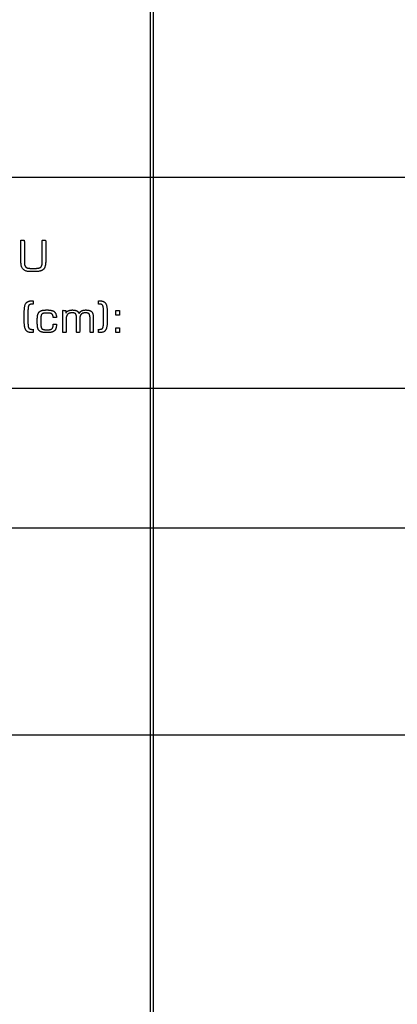
# Model space of a CAD drawing. Units: millimetres. Extents: x -17800 to 746, y -17228 to 12097.
# Drawn here: x -15447 to -14235, y -13974 to -10816 of the extents above; entities that cross this region are included whole.
import ezdxf

# ---------------------------------------------------------------- set-up
doc = ezdxf.new("R2010")
doc.units = ezdxf.units.MM
doc.header["$MEASUREMENT"] = 0
doc.layers.add('OPIS', color=7, linetype='Continuous')

msp = doc.modelspace()

# ---------------------------------------------------------------- linework, layer by layer
at = {"layer": 'OPIS'}
for p, q in [((-15028.2, -7774.4, -1192.1), (-15028.2, -16384.4, -1192.1)), ((-15018.2, -7774.4, -1192.1), (-15018.2, -16384.4, -1192.1)), ((-17038.4, -11321.1, -1192.1), (-7136.1, -11321.1, -1192.1)), ((-17038.4, -11997.4, -1192.1), (-7136.1, -11997.4, -1192.1)), ((-17038.4, -12445.4, -1192.1), (-7136.1, -12445.4, -1192.1)), ((-17038.4, -13109.6, -1192.1), (-7136.1, -13109.6, -1192.1))]:
    msp.add_line(p, q, dxfattribs=at)
for points, knots in [([(-15443, -11523.2, -1192.1), (-15443, -11556.9, -1192.1), (-15443, -11590.6, -1192.1), (-15443, -11609.2, -1192.1), (-15435.5, -11616.5, -1192.1), (-15428, -11623.9, -1192.1), (-15409.1, -11623.9, -1192.1), (-15403.1, -11623.9, -1192.1), (-15397.2, -11623.9, -1192.1), (-15378.2, -11623.9, -1192.1), (-15370.7, -11616.5, -1192.1), (-15363.3, -11609.2, -1192.1), (-15363.3, -11590.6, -1192.1), (-15363.3, -11556.9, -1192.1), (-15363.3, -11523.2, -1192.1), (-15368.8, -11523.2, -1192.1), (-15374.4, -11523.2, -1192.1), (-15374.4, -11556.2, -1192.1), (-15374.4, -11589.2, -1192.1), (-15374.4, -11599, -1192.1), (-15375.4, -11602.9, -1192.1), (-15376.4, -11606.7, -1192.1), (-15378.8, -11609, -1192.1), (-15381.5, -11611.4, -1192.1), (-15385.2, -11612.4, -1192.1), (-15388.9, -11613.4, -1192.1), (-15398, -11613.4, -1192.1), (-15403.1, -11613.4, -1192.1), (-15408.3, -11613.4, -1192.1), (-15417.3, -11613.4, -1192.1), (-15421, -11612.4, -1192.1), (-15424.7, -11611.4, -1192.1), (-15427.3, -11609, -1192.1), (-15429.8, -11606.6, -1192.1), (-15430.9, -11602.8, -1192.1), (-15431.9, -11598.9, -1192.1), (-15431.9, -11589.2, -1192.1), (-15431.9, -11556.2, -1192.1), (-15431.9, -11523.2, -1192.1), (-15437.4, -11523.2, -1192.1), (-15443, -11523.2, -1192.1)], [-20, -20, -20, -19, -19, -18, -18, -17, -17, -16, -16, -15, -15, -14, -14, -13, -13, -12, -12, -11, -11, -10, -10, -9, -9, -8, -8, -7, -7, -6, -6, -5, -5, -4, -4, -3, -3, -2, -2, -1, -1, 0, 0, 0]), ([(-15432, -11751.6, -1192.1), (-15432, -11768.5, -1192.1), (-15432, -11785.3, -1192.1), (-15432, -11804.5, -1192.1), (-15426.7, -11812, -1192.1), (-15421.4, -11819.5, -1192.1), (-15408, -11819.5, -1192.1), (-15406, -11819.5, -1192.1), (-15403.9, -11819.5, -1192.1), (-15403.9, -11814.2, -1192.1), (-15403.9, -11809, -1192.1), (-15405.4, -11809, -1192.1), (-15406.9, -11809, -1192.1), (-15414.9, -11809, -1192.1), (-15417.6, -11804.9, -1192.1), (-15420.3, -11800.7, -1192.1), (-15420.3, -11784.9, -1192.1), (-15420.3, -11768.5, -1192.1), (-15420.3, -11752, -1192.1), (-15420.3, -11736.2, -1192.1), (-15417.6, -11732.1, -1192.1), (-15414.9, -11728, -1192.1), (-15406.9, -11728, -1192.1), (-15405.4, -11728, -1192.1), (-15403.9, -11728, -1192.1), (-15403.9, -11722.7, -1192.1), (-15403.9, -11717.5, -1192.1), (-15406, -11717.5, -1192.1), (-15408, -11717.5, -1192.1), (-15421.4, -11717.5, -1192.1), (-15426.7, -11725, -1192.1), (-15432, -11732.5, -1192.1), (-15432, -11751.6, -1192.1)], [-16, -16, -16, -15, -15, -14, -14, -13, -13, -12, -12, -11, -11, -10, -10, -9, -9, -8, -8, -7, -7, -6, -6, -5, -5, -4, -4, -3, -3, -2, -2, -1, -1, 0, 0, 0]), ([(-15166, -11751.6, -1192.1), (-15166, -11732.5, -1192.1), (-15171.4, -11725, -1192.1), (-15176.7, -11717.5, -1192.1), (-15190, -11717.5, -1192.1), (-15192.1, -11717.5, -1192.1), (-15194.1, -11717.5, -1192.1), (-15194.1, -11722.7, -1192.1), (-15194.1, -11728, -1192.1), (-15192.7, -11728, -1192.1), (-15191.2, -11728, -1192.1), (-15183.1, -11728, -1192.1), (-15180.5, -11732.1, -1192.1), (-15177.8, -11736.2, -1192.1), (-15177.8, -11752, -1192.1), (-15177.8, -11768.5, -1192.1), (-15177.8, -11784.9, -1192.1), (-15177.8, -11800.7, -1192.1), (-15180.5, -11804.9, -1192.1), (-15183.1, -11809, -1192.1), (-15191.2, -11809, -1192.1), (-15192.7, -11809, -1192.1), (-15194.1, -11809, -1192.1), (-15194.1, -11814.2, -1192.1), (-15194.1, -11819.5, -1192.1), (-15192.1, -11819.5, -1192.1), (-15190, -11819.5, -1192.1), (-15176.7, -11819.5, -1192.1), (-15171.4, -11812, -1192.1), (-15166, -11804.5, -1192.1), (-15166, -11785.3, -1192.1), (-15166, -11768.5, -1192.1), (-15166, -11751.6, -1192.1)], [-16, -16, -16, -15, -15, -14, -14, -13, -13, -12, -12, -11, -11, -10, -10, -9, -9, -8, -8, -7, -7, -6, -6, -5, -5, -4, -4, -3, -3, -2, -2, -1, -1, 0, 0, 0]), ([(-15361.6, -11819.5, -1192.1), (-15359.1, -11819.5, -1192.1), (-15356.7, -11819.5, -1192.1), (-15341.7, -11819.5, -1192.1), (-15335.2, -11813.6, -1192.1), (-15328.8, -11807.7, -1192.1), (-15328.8, -11794, -1192.1), (-15328.8, -11793.3, -1192.1), (-15328.8, -11792.7, -1192.1), (-15334, -11792.7, -1192.1), (-15339.2, -11792.7, -1192.1), (-15339.2, -11793.3, -1192.1), (-15339.2, -11793.9, -1192.1), (-15339.2, -11803.2, -1192.1), (-15342.9, -11806.8, -1192.1), (-15346.5, -11810.3, -1192.1), (-15356.8, -11810.3, -1192.1), (-15359.3, -11810.3, -1192.1), (-15361.7, -11810.3, -1192.1), (-15372.4, -11810.3, -1192.1), (-15375.7, -11806.7, -1192.1), (-15379.1, -11803, -1192.1), (-15379.1, -11789.4, -1192.1), (-15379.1, -11783.2, -1192.1), (-15379.1, -11777, -1192.1), (-15379.1, -11763.8, -1192.1), (-15375.8, -11760.3, -1192.1), (-15372.5, -11756.7, -1192.1), (-15361.7, -11756.7, -1192.1), (-15359.3, -11756.7, -1192.1), (-15356.8, -11756.7, -1192.1), (-15346.6, -11756.7, -1192.1), (-15343.1, -11759.8, -1192.1), (-15339.6, -11762.9, -1192.1), (-15339.2, -11771.2, -1192.1), (-15334, -11771.1, -1192.1), (-15328.8, -11771.1, -1192.1), (-15329, -11758.2, -1192.1), (-15335.5, -11752.6, -1192.1), (-15342.1, -11746.9, -1192.1), (-15356.8, -11746.9, -1192.1), (-15359.3, -11746.9, -1192.1), (-15361.7, -11746.9, -1192.1), (-15377.6, -11746.9, -1192.1), (-15383.9, -11753, -1192.1), (-15390.2, -11759.1, -1192.1), (-15390.2, -11774.5, -1192.1), (-15390.2, -11783.2, -1192.1), (-15390.2, -11791.8, -1192.1), (-15390.2, -11807.2, -1192.1), (-15383.9, -11813.3, -1192.1), (-15377.5, -11819.5, -1192.1), (-15361.6, -11819.5, -1192.1)], [-26, -26, -26, -25, -25, -24, -24, -23, -23, -22, -22, -21, -21, -20, -20, -19, -19, -18, -18, -17, -17, -16, -16, -15, -15, -14, -14, -13, -13, -12, -12, -11, -11, -10, -10, -9, -9, -8, -8, -7, -7, -6, -6, -5, -5, -4, -4, -3, -3, -2, -2, -1, -1, 0, 0, 0]), ([(-15308.5, -11818.8, -1192.1), (-15303.3, -11818.8, -1192.1), (-15298, -11818.8, -1192.1), (-15298, -11798.1, -1192.1), (-15298, -11777.3, -1192.1), (-15298, -11766.4, -1192.1), (-15293.4, -11761.2, -1192.1), (-15288.8, -11756.1, -1192.1), (-15279, -11756.1, -1192.1), (-15270.7, -11756.1, -1192.1), (-15267.7, -11759, -1192.1), (-15264.7, -11762, -1192.1), (-15264.7, -11770.5, -1192.1), (-15264.7, -11794.6, -1192.1), (-15264.7, -11818.8, -1192.1), (-15259.5, -11818.8, -1192.1), (-15254.3, -11818.8, -1192.1), (-15254.3, -11798.1, -1192.1), (-15254.3, -11777.3, -1192.1), (-15254.3, -11766.1, -1192.1), (-15249.8, -11761.1, -1192.1), (-15245.4, -11756.1, -1192.1), (-15235.7, -11756.1, -1192.1), (-15227, -11756.1, -1192.1), (-15223.9, -11759.7, -1192.1), (-15220.9, -11763.4, -1192.1), (-15220.9, -11775.4, -1192.1), (-15220.9, -11797.1, -1192.1), (-15220.9, -11818.8, -1192.1), (-15215.7, -11818.8, -1192.1), (-15210.5, -11818.8, -1192.1), (-15210.5, -11795.4, -1192.1), (-15210.5, -11772.1, -1192.1), (-15210.5, -11757.8, -1192.1), (-15215.8, -11752.4, -1192.1), (-15221.1, -11746.9, -1192.1), (-15234.9, -11746.9, -1192.1), (-15243.1, -11746.9, -1192.1), (-15248.1, -11749.6, -1192.1), (-15253.1, -11752.3, -1192.1), (-15256.2, -11758.3, -1192.1), (-15258.6, -11752.3, -1192.1), (-15263.6, -11749.6, -1192.1), (-15268.6, -11746.9, -1192.1), (-15277.5, -11746.9, -1192.1), (-15285.9, -11746.9, -1192.1), (-15291, -11749.4, -1192.1), (-15296.1, -11751.9, -1192.1), (-15298.3, -11757.2, -1192.1), (-15298.3, -11753, -1192.1), (-15298.3, -11748.9, -1192.1), (-15303.4, -11748.9, -1192.1), (-15308.5, -11748.9, -1192.1), (-15308.5, -11783.8, -1192.1), (-15308.5, -11818.8, -1192.1)], [-27, -27, -27, -26, -26, -25, -25, -24, -24, -23, -23, -22, -22, -21, -21, -20, -20, -19, -19, -18, -18, -17, -17, -16, -16, -15, -15, -14, -14, -13, -13, -12, -12, -11, -11, -10, -10, -9, -9, -8, -8, -7, -7, -6, -6, -5, -5, -4, -4, -3, -3, -2, -2, -1, -1, 0, 0, 0]), ([(-15138.6, -11763.2, -1192.1), (-15132.7, -11763.2, -1192.1), (-15126.8, -11763.2, -1192.1), (-15126.8, -11756.1, -1192.1), (-15126.8, -11748.9, -1192.1), (-15132.7, -11748.9, -1192.1), (-15138.6, -11748.9, -1192.1), (-15138.6, -11756.1, -1192.1), (-15138.6, -11763.2, -1192.1)], [-4, -4, -4, -3, -3, -2, -2, -1, -1, 0, 0, 0]), ([(-15138.6, -11818.8, -1192.1), (-15132.7, -11818.8, -1192.1), (-15126.8, -11818.8, -1192.1), (-15126.8, -11811.6, -1192.1), (-15126.8, -11804.4, -1192.1), (-15132.7, -11804.4, -1192.1), (-15138.6, -11804.4, -1192.1), (-15138.6, -11811.6, -1192.1), (-15138.6, -11818.8, -1192.1)], [-4, -4, -4, -3, -3, -2, -2, -1, -1, 0, 0, 0])]:
    msp.add_open_spline(points, degree=2, knots=knots, dxfattribs=at)

doc.saveas('drawing.dxf')
